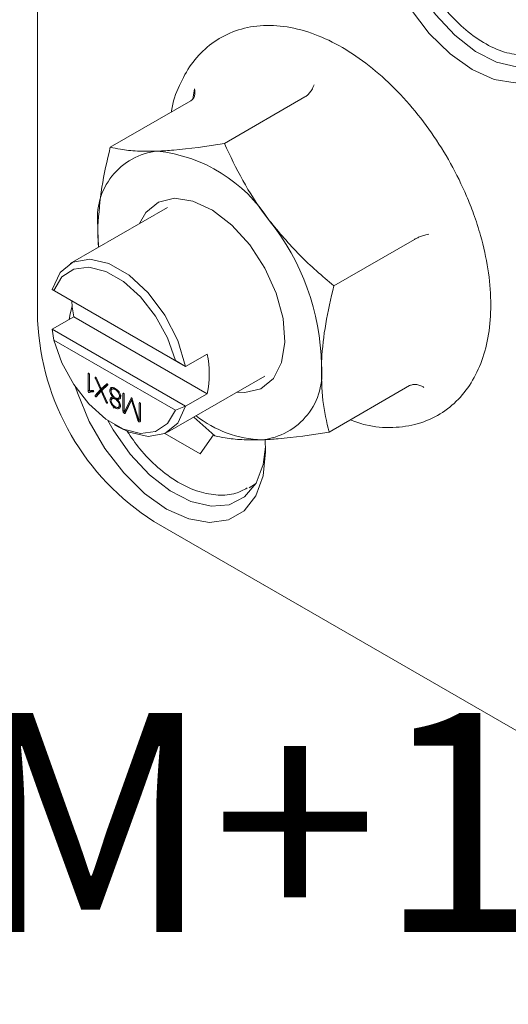
# Model space of a CAD drawing. Units: millimetres. Extents: x 0 to 604, y -1 to 558.
# Drawn here: x 322 to 332, y 30 to 51 of the extents above; entities that cross this region are included whole.
import ezdxf

# ---------------------------------------------------------------- set-up
doc = ezdxf.new("R2010")
doc.units = ezdxf.units.MM
doc.layers.add('图框', color=179, linetype='Continuous')
doc.styles.add('SLDTEXTSTYLE0', font='TXT', dxfattribs={"width": 0.7, "bigfont": 'bigfont'})

# ---------------------------------------------------------------- blocks, each defined once
blk = doc.blocks.new('SW_NOTE_2')
at = {"layer": '图框', "color": 0, "insert": (0, -54.199), "char_height": 4.5, "attachment_point": 1, "style": 'SLDTEXTSTYLE0'}
blk.add_mtext('10.\\M+18DDD0.5MPa\\M+189BA\\M+19349\\M+1974C\\M+19DC1输\\M+18F6F\\M+197CD\\M+18BE9\\M+181464.64N.m', dxfattribs=at)

msp = doc.modelspace()

# ---------------------------------------------------------------- linework, layer by layer
at = {"color": 7, "linetype": 'Continuous', "lineweight": 15}
for p, q in [((322.651128, 50.823623), (322.651128, 44.423786)), ((325.83803, 48.971275), (325.872439, 49.183652)), ((328.144227, 49.014096), (326.489941, 48.059097)), ((325.798688, 48.935071), (324.144402, 47.980073)), ((325.319326, 46.743623), (323.323084, 45.591217)), ((330.391745, 46.087503), (328.737459, 45.132504)), ((322.953696, 45.057873), (322.984614, 45.040041)), ((325.692309, 43.476905), (322.953696, 45.057873)), ((322.984614, 45.040041), (325.484614, 43.596822)), ((322.953696, 44.241332), (323.395638, 44.49646)), ((323.395638, 44.49646), (326.134251, 42.915492)), ((322.953696, 44.241332), (325.692309, 42.660365)), ((322.984614, 44.019365), (322.953696, 44.241332)), ((325.484614, 42.576146), (322.984614, 44.019365)), ((325.692309, 43.476905), (326.134251, 43.732033)), ((325.484614, 43.596822), (325.692309, 43.476905)), ((323.707358, 43.333039), (323.690096, 43.323074)), ((323.690096, 43.323074), (323.690096, 42.972805)), ((323.715338, 42.969043), (323.715338, 43.308502)), ((323.8565, 43.239866), (323.839747, 43.230195)), ((323.839747, 43.230195), (323.945572, 43.000456)), ((323.960551, 43.014552), (323.859442, 43.235082)), ((324.069149, 43.115062), (323.960551, 43.014552)), ((324.084024, 43.116517), (323.995906, 43.034962)), ((325.322921, 42.127021), (327.319164, 43.279427)), ((323.715338, 42.987377), (323.690096, 42.972805)), ((323.755409, 42.959744), (323.720054, 42.939334)), ((323.802375, 42.960926), (323.794949, 42.956638)), ((323.945572, 43.000456), (323.836974, 42.880487)), ((323.872329, 42.900897), (323.836974, 42.880487)), ((323.859442, 42.856705), (323.95958, 42.969707)), ((323.980927, 43.020866), (323.872329, 42.900897)), ((323.980927, 43.020866), (323.945572, 43.000456)), ((323.975928, 42.979145), (323.95958, 42.969707)), ((323.95958, 42.969707), (324.062561, 42.738326)), ((323.995906, 43.034962), (323.960551, 43.014552)), ((323.973657, 42.984243), (324.090646, 43.089679)), ((324.081284, 42.742652), (323.973657, 42.984243)), ((323.978944, 43.02517), (323.980927, 43.020866)), ((324.169482, 42.999623), (324.134127, 42.979213)), ((324.21953, 43.031526), (324.175336, 43.006013)), ((324.422732, 42.921889), (324.405761, 42.912091)), ((324.405761, 42.912091), (324.405761, 42.558619)), ((326.134251, 42.915492), (325.692309, 42.660365)), ((330.293724, 43.081885), (328.639438, 42.126886)), ((324.078987, 42.747809), (324.062561, 42.738326)), ((324.173227, 42.809354), (324.137872, 42.788944)), ((324.216516, 42.832301), (324.17926, 42.810794)), ((324.223685, 42.852509), (324.206248, 42.842443)), ((324.281825, 42.827702), (324.24647, 42.807292)), ((324.281825, 42.827702), (324.30453, 42.805182)), ((324.323018, 42.815854), (324.287662, 42.795444)), ((324.308977, 42.823847), (324.353171, 42.84936)), ((324.367955, 42.885047), (324.332599, 42.864637)), ((324.431073, 42.551534), (324.431073, 42.895317)), ((324.57053, 42.826742), (324.43669, 42.543967)), ((324.456315, 42.521827), (324.581764, 42.7835)), ((324.591942, 42.817692), (324.472045, 42.564378)), ((324.575433, 42.829572), (324.57053, 42.826742)), ((324.600696, 42.794428), (324.581764, 42.7835)), ((324.581764, 42.7835), (324.710959, 42.369459)), ((324.729682, 42.374826), (324.596743, 42.807285)), ((324.757673, 42.728283), (324.740917, 42.71861)), ((324.740917, 42.71861), (324.740917, 42.372665)), ((324.765258, 42.362938), (324.765258, 42.704558)), ((324.270405, 42.637326), (324.24647, 42.623509)), ((324.30598, 42.636957), (324.350174, 42.66247)), ((324.350745, 42.693491), (324.328855, 42.680854)), ((324.354633, 42.668518), (324.344279, 42.662465)), ((324.431073, 42.573231), (324.405761, 42.558619)), ((324.472045, 42.564378), (324.43669, 42.543967)), ((325.692309, 42.660365), (325.484614, 42.576146)), ((324.728262, 42.379448), (324.710959, 42.369459)), ((324.738288, 42.368288), (324.765258, 42.383857)), ((324.765258, 42.386717), (324.740917, 42.372665)), ((325.860057, 42.437103), (326.293899, 42.047862)), ((324.234399, 42.277204), (324.322773, 42.22617)), ((325.989866, 41.6798), (325.265974, 42.097694)), ((326.266088, 42.072814), (325.989866, 41.6798)), ((327.323413, 41.984362), (327.335711, 41.719434)), ((326.994619, 40.983026), (327.129682, 41.060996)), ((325.037614, 40.290272), (348.018584, 27.02364)), ((325.037614, 40.290272), (325.21439, 40.188188)), ((348.195361, 26.921556), (325.21439, 40.188188))]:
    msp.add_line(p, q, dxfattribs=at)
at = {"color": 7, "linetype": 'Continuous', "lineweight": 15, "flags": 128}
for points in [[(331.669066, 54.21944), (331.647202, 54.230741), (331.222777, 54.389337), (330.827051, 54.420667), (330.481357, 54.323043), (330.204333, 54.101727), (330.010913, 53.76865), (329.911524, 53.34177), (329.911524, 52.844098), (330.010913, 52.302465), (330.204333, 51.74607), (330.481357, 51.204909), (330.827051, 50.708155), (331.222777, 50.28259), (331.647202, 49.951154), (332.077446, 49.731717), (332.490314, 49.636107), (332.863547, 49.66948), (333.177026, 49.830036), (333.413849, 50.109119), (333.561251, 50.491685), (333.609273, 50.858539)], [(333.611283, 50.753006), (333.560314, 50.26005), (333.40996, 49.850661), (333.167762, 49.545369), (332.845864, 49.359481), (332.460408, 49.302318), (332.030721, 49.376748), (331.578351, 49.579038), (331.125982, 49.899043), (330.696295, 50.320719), (330.310839, 50.822919)], [(324.743662, 46.411299), (324.87658, 46.640903), (325.134061, 46.851455), (325.463274, 46.931404), (325.841785, 46.8753), (326.243799, 46.686966), (326.641919, 46.379238), (327.009014, 45.973087), (327.320068, 45.496191), (327.553881, 44.98105), (327.694521, 44.46277), (327.732403, 43.97667), (327.664945, 43.555878), (327.496744, 43.22907), (327.239264, 43.018518), (326.910051, 42.938569), (326.7435, 42.947104)], [(323.905771, 45.927594), (323.8987, 46.006838), (323.890134, 46.358771)], [(322.953696, 45.057873), (323.114107, 45.404449), (323.377499, 45.619383), (323.721437, 45.684365), (324.11662, 45.593859), (324.529385, 45.355575), (324.924568, 44.989812), (325.268506, 44.527728), (325.531899, 44.008688), (325.692309, 43.476905)], [(325.484614, 43.596822), (325.318748, 44.063545), (325.072264, 44.511272), (324.76349, 44.90671), (324.415387, 45.220452), (324.053842, 45.429167), (323.705739, 45.517336), (323.396965, 45.478402), (323.15048, 45.31526), (322.984614, 45.040041)], [(323.298071, 44.440135), (323.320817, 44.559563), (323.362488, 44.713722)], [(322.984614, 44.019365), (323.15048, 43.552642), (323.396965, 43.104914), (323.705739, 42.709477), (324.053842, 42.395735), (324.415387, 42.187019), (324.76349, 42.098851), (325.072264, 42.137785), (325.318748, 42.300927), (325.484614, 42.576146)], [(327.335711, 41.719434), (327.284741, 41.226478), (327.134387, 40.81709), (326.892189, 40.511797), (326.570291, 40.325909), (326.184835, 40.268747), (325.755149, 40.343176), (325.302779, 40.545466), (324.850409, 40.865472), (324.420723, 41.287147), (324.035266, 41.789348), (323.713369, 42.346891), (323.47117, 42.93182), (323.432776, 43.051701)], [(325.692309, 42.660365), (325.531899, 42.313788), (325.268506, 42.098854), (324.924568, 42.033872), (324.529385, 42.124379), (324.322773, 42.22617)], [(324.095505, 42.365836), (324.205784, 42.171337), (324.551478, 41.674584), (324.947204, 41.249018), (325.37163, 40.917583), (325.801873, 40.698145), (326.214741, 40.602536), (326.587975, 40.635909), (326.901453, 40.796464), (327.138276, 41.075548), (327.285678, 41.458113), (327.333701, 41.824967)]]:
    msp.add_lwpolyline(points, dxfattribs=at)
at = {"color": 7, "linetype": 'Continuous', "lineweight": 15}
for centre, radius, start, end in [((325.25974, 46.528899), 1.380132, 96.1487487, 187.080839), ((324.77726, 44.79729), 3.121791, 32.5583517, 83.8461073), ((323.596158, 43.418185), 4.887918, 1.0904018, 38.7448858), ((325.657044, 44.952737), 2.306978, 183.1224443, 191.4072572), ((327.832483, 44.659566), 5.186716, 182.6054785, 237.3945217), ((324.308307, 43.323763), 1.871031, 347.3963054, 12.6036946), ((327.113585, 43.341074), 1.380132, 276.1487487, 7.080839), ((327.344066, 44.301333), 2.333916, 231.9515083, 267.9704488)]:
    msp.add_arc(centre, radius, start, end, dxfattribs=at)
for points, knots in [([(330.142691, 53.049154), (330.145533, 52.961523), (330.153657, 52.711024), (330.241006, 52.274804), (330.426627, 51.757337), (330.690451, 51.259797), (331.017951, 50.806509), (331.395694, 50.418639), (331.8092, 50.11626), (332.229127, 49.923928), (332.630691, 49.853059), (332.974339, 49.874753), (333.156079, 49.972042), (333.231933, 50.012648)], [0, 0, 0, 0, 0.053991762, 0.154340825, 0.254363184, 0.354110924, 0.453957888, 0.554294148, 0.655635299, 0.758395864, 0.85026853, 0.937505548, 1, 1, 1, 1]), ([(329.071183, 42.376127), (329.177247, 42.339177), (329.472148, 42.236441), (329.946088, 42.204417), (330.467505, 42.277505), (330.927368, 42.480199), (331.308211, 42.787337), (331.604736, 43.183124), (331.816836, 43.657519), (331.942389, 44.20546), (331.976809, 44.817924), (331.917369, 45.47778), (331.783374, 46.084959), (331.621312, 46.587333), (331.424752, 47.085353), (331.14734, 47.65181), (330.750936, 48.288154), (330.297135, 48.872678), (329.797029, 49.389412), (329.261831, 49.823929), (328.702756, 50.162737), (328.132349, 50.3923), (327.56664, 50.499641), (327.027243, 50.475991), (326.539343, 50.323436), (326.125423, 50.056458), (325.79223, 49.69627), (325.55351, 49.248888), (325.424398, 48.912031), (325.400393, 48.71335), (325.399327, 48.704525)], [0, 0, 0, 0, 0.022616801, 0.062883671, 0.10192113, 0.139320227, 0.17563247, 0.211755259, 0.248626878, 0.286805672, 0.326120963, 0.366003099, 0.405936236, 0.432006357, 0.453104309, 0.492790797, 0.532485419, 0.57223407, 0.612106442, 0.65219157, 0.692559425, 0.733197322, 0.773720455, 0.813355051, 0.85141146, 0.888049257, 0.924166684, 0.960624858, 0.998251209, 1, 1, 1, 1]), ([(325.872439, 49.183652), (325.872627, 49.18297), (325.878074, 49.163175), (325.886588, 49.115001), (325.881333, 49.045177), (325.853473, 48.977356), (325.816978, 48.949188), (325.798688, 48.935071)], [0, 0, 0, 0, 0.0069786417, 0.2025384082, 0.4895327858, 0.7441783996, 1, 1, 1, 1]), ([(328.332369, 49.26653), (328.332118, 49.265833), (328.324827, 49.245609), (328.303861, 49.196442), (328.26152, 49.125369), (328.204931, 49.05658), (328.164493, 49.028279), (328.144227, 49.014096)], [0, 0, 0, 0, 0.006978642, 0.202538408, 0.489532786, 0.7441784, 1, 1, 1, 1]), ([(324.144402, 47.980073), (324.079073, 47.702891), (323.947218, 47.143447), (323.909277, 46.621909), (323.890134, 46.358771)], [0, 0, 0, 0, 0.4954579635, 1, 1, 1, 1]), ([(325.111914, 47.901092), (324.971693, 47.899727), (324.689343, 47.896977), (324.380052, 47.931229), (324.212638, 47.965929), (324.144402, 47.980073)], [0, 0, 0, 0, 0.368868741, 0.742757272, 1, 1, 1, 1]), ([(326.489941, 48.059097), (326.126643, 48.003028), (325.629903, 47.926365), (325.221598, 47.906444), (325.111914, 47.901092)], [0, 0, 0, 0, 0.731366035, 1, 1, 1, 1]), ([(327.408443, 46.477308), (327.382056, 46.512127), (327.182197, 46.77586), (326.846697, 47.29698), (326.609584, 47.803511), (326.489941, 48.059097)], [0, 0, 0, 0, 0.070076912, 0.530777664, 1, 1, 1, 1]), ([(323.890134, 46.358771), (323.889021, 46.323163), (323.884332, 46.173101), (323.896883, 46.034048), (323.906456, 45.92799)], [0, 0, 0, 0, 0.237285219, 1, 1, 1, 1]), ([(328.737459, 45.132504), (328.497587, 45.337031), (328.013444, 45.749836), (327.611327, 46.233353), (327.408443, 46.477308)], [0, 0, 0, 0, 0.495457963, 1, 1, 1, 1]), ([(330.689497, 46.197209), (330.688825, 46.19706), (330.669329, 46.192729), (330.620116, 46.180344), (330.542237, 46.155546), (330.458119, 46.122603), (330.413904, 46.099221), (330.391745, 46.087503)], [0, 0, 0, 0, 0.006978642, 0.202538408, 0.489532786, 0.7441784, 1, 1, 1, 1]), ([(328.483191, 43.511202), (328.484597, 43.546958), (328.49525, 43.817783), (328.556665, 44.352276), (328.676828, 44.870844), (328.737459, 45.132504)], [0, 0, 0, 0, 0.070076912, 0.530777664, 1, 1, 1, 1]), ([(328.639438, 42.126886), (328.590028, 42.33783), (328.490303, 42.763587), (328.485576, 43.260492), (328.483191, 43.511202)], [0, 0, 0, 0, 0.495457963, 1, 1, 1, 1]), ([(323.715338, 43.308502), (323.714909, 43.313528), (323.714265, 43.321057), (323.709738, 43.330591), (323.705963, 43.334816), (323.702868, 43.336978), (323.699781, 43.338317), (323.696033, 43.338385), (323.691508, 43.334119), (323.690661, 43.327497), (323.690096, 43.323074)], [0, 0, 0, 0, 0.249937435, 0.374427077, 0.437306334, 0.500020719, 0.562674746, 0.625588372, 0.749960188, 1, 1, 1, 1]), ([(323.859442, 43.235082), (323.856631, 43.240319), (323.85242, 43.248166), (323.845391, 43.255523), (323.841147, 43.257521), (323.83832, 43.257473), (323.835974, 43.256333), (323.834321, 43.252742), (323.834886, 43.243724), (323.837801, 43.235612), (323.839747, 43.230195)], [0, 0, 0, 0, 0.250089338, 0.374687969, 0.437450402, 0.500093338, 0.562800296, 0.625234961, 0.74976147, 1, 1, 1, 1]), ([(324.090646, 43.089679), (324.092725, 43.09235), (324.095585, 43.096025), (324.094883, 43.103597), (324.093314, 43.107325), (324.091422, 43.110357), (324.088857, 43.113399), (324.084632, 43.117032), (324.076966, 43.11932), (324.072277, 43.116766), (324.069149, 43.115062)], [0, 0, 0, 0, 0.249319536, 0.34292488, 0.389827202, 0.437167321, 0.507593237, 0.578280104, 0.71864243, 1, 1, 1, 1]), ([(330.293724, 43.081885), (330.3158, 43.091071), (330.35985, 43.109402), (330.442767, 43.105531), (330.519097, 43.082804), (330.567078, 43.057415), (330.586042, 43.045422), (330.586695, 43.045009)], [0, 0, 0, 0, 0.2558216, 0.510467214, 0.797461592, 0.993021358, 1, 1, 1, 1]), ([(323.690096, 42.972805), (323.690535, 42.968226), (323.691193, 42.961359), (323.6944, 42.951505), (323.699073, 42.944602), (323.704798, 42.940596), (323.712366, 42.937149), (323.716983, 42.938461), (323.720054, 42.939334)], [0, 0, 0, 0, 0.250457735, 0.375671559, 0.500261369, 0.625381239, 0.750874337, 1, 1, 1, 1]), ([(323.783715, 42.983624), (323.769649, 42.983825), (323.744507, 42.984182), (323.724259, 42.973673), (323.715338, 42.969043)], [0, 0, 0, 0, 0.559446553, 1, 1, 1, 1]), ([(323.720054, 42.939334), (323.732529, 42.946019), (323.754787, 42.957946), (323.782687, 42.957038), (323.794949, 42.956638)], [0, 0, 0, 0, 0.5605182401, 1, 1, 1, 1]), ([(323.7291, 42.974894), (323.729412, 42.973918), (323.7305, 42.970523), (323.734497, 42.965016), (323.740135, 42.961005), (323.747731, 42.957559), (323.752343, 42.958872), (323.755409, 42.959744)], [0, 0, 0, 0, 0.074407914, 0.259117332, 0.444612583, 0.63066116, 1, 1, 1, 1]), ([(323.755409, 42.959744), (323.767517, 42.967266), (323.780834, 42.975538), (323.797629, 42.975898), (323.799154, 42.975931)], [0, 0, 0, 0, 0.909235639, 1, 1, 1, 1]), ([(323.794949, 42.956638), (323.796359, 42.956832), (323.799176, 42.957217), (323.802534, 42.959697), (323.803783, 42.964752), (323.802636, 42.970243), (323.800487, 42.974459), (323.797566, 42.978073), (323.79161, 42.98198), (323.786875, 42.982966), (323.783715, 42.983624)], [0, 0, 0, 0, 0.125435707, 0.250586627, 0.375263692, 0.50044519, 0.562894697, 0.625483585, 0.7501009, 1, 1, 1, 1]), ([(323.872329, 42.900897), (323.871488, 42.899461), (323.86981, 42.896593), (323.868947, 42.891618), (323.869913, 42.886801), (323.871999, 42.882082), (323.874532, 42.877942), (323.876648, 42.876574), (323.876903, 42.876409)], [0, 0, 0, 0, 0.242226353, 0.483669972, 0.604798201, 0.725785825, 0.966932677, 1, 1, 1, 1]), ([(324.24647, 43.023507), (324.23096, 43.03137), (324.20002, 43.047055), (324.160292, 43.046121), (324.137319, 43.01968), (324.135193, 42.992721), (324.134127, 42.979213)], [0, 0, 0, 0, 0.2807584, 0.560085343, 0.779566345, 1, 1, 1, 1]), ([(324.134127, 42.979213), (324.135961, 42.965693), (324.13963, 42.938651), (324.165063, 42.887854), (324.190624, 42.85967), (324.206248, 42.842443)], [0, 0, 0, 0, 0.279890899, 0.559840801, 1, 1, 1, 1]), ([(324.16034, 42.966242), (324.162239, 42.978661), (324.166035, 43.003488), (324.19157, 43.014865), (324.218971, 43.013295), (324.237302, 43.004248), (324.24647, 42.999724)], [0, 0, 0, 0, 0.279335502, 0.558418939, 0.779166507, 1, 1, 1, 1]), ([(324.24647, 42.826751), (324.224067, 42.848241), (324.192865, 42.87817), (324.164359, 42.932169), (324.16168, 42.95488), (324.16034, 42.966242)], [0, 0, 0, 0, 0.559935529, 0.779844301, 1, 1, 1, 1]), ([(324.179258, 43.041666), (324.178001, 43.040322), (324.169731, 43.031487), (324.169597, 43.014244), (324.169482, 42.999623)], [0, 0, 0, 0, 0.152097724, 1, 1, 1, 1]), ([(324.358813, 42.853829), (324.356846, 42.872692), (324.352927, 42.910293), (324.310708, 42.98149), (324.270864, 43.007551), (324.24647, 43.023507)], [0, 0, 0, 0, 0.2807428584, 0.5596284246, 1, 1, 1, 1]), ([(324.24647, 42.999724), (324.258524, 42.99202), (324.28257, 42.976654), (324.313662, 42.940095), (324.330503, 42.898714), (324.331899, 42.876018), (324.332599, 42.864637)], [0, 0, 0, 0, 0.280758151, 0.5600652195, 0.7793977584, 1, 1, 1, 1]), ([(324.431073, 42.895317), (324.430622, 42.900395), (324.429947, 42.908003), (324.426099, 42.917756), (324.422499, 42.922452), (324.419377, 42.924952), (324.416224, 42.926543), (324.413243, 42.926987), (324.410753, 42.926141), (324.407176, 42.922193), (324.40639, 42.916578), (324.405761, 42.912091)], [0, 0, 0, 0, 0.249950099, 0.374504963, 0.437293515, 0.499730797, 0.562524492, 0.625166174, 0.687743918, 0.750501796, 1, 1, 1, 1]), ([(323.836974, 42.880487), (323.836133, 42.879051), (323.834455, 42.876186), (323.833591, 42.871199), (323.83456, 42.866407), (323.836631, 42.861581), (323.840604, 42.856088), (323.84643, 42.852109), (323.853325, 42.852014), (323.856994, 42.854828), (323.859442, 42.856705)], [0, 0, 0, 0, 0.125372128, 0.250339126, 0.313032981, 0.375654061, 0.500467458, 0.624762561, 0.749696583, 1, 1, 1, 1]), ([(324.062561, 42.738326), (324.065147, 42.733539), (324.069019, 42.726371), (324.07558, 42.720094), (324.079404, 42.718468), (324.081946, 42.718579), (324.08413, 42.719476), (324.086071, 42.722226), (324.08604, 42.7303), (324.083188, 42.737708), (324.081284, 42.742652)], [0, 0, 0, 0, 0.250182495, 0.374582069, 0.437326921, 0.50000675, 0.562771004, 0.625476364, 0.750019282, 1, 1, 1, 1]), ([(324.206248, 42.842443), (324.19637, 42.843763), (324.176643, 42.846399), (324.15431, 42.836062), (324.141305, 42.815497), (324.139017, 42.797798), (324.137872, 42.788944)], [0, 0, 0, 0, 0.280306786, 0.559729213, 0.779740118, 1, 1, 1, 1]), ([(324.137872, 42.788944), (324.139893, 42.770685), (324.143928, 42.734245), (324.185738, 42.667107), (324.223424, 42.640053), (324.24647, 42.623509)], [0, 0, 0, 0, 0.280631897, 0.560094062, 1, 1, 1, 1]), ([(324.152861, 42.758378), (324.156517, 42.7477), (324.173279, 42.698739), (324.200963, 42.652586), (324.222609, 42.616499)], [0, 0, 0, 0, 0.218089853, 1, 1, 1, 1]), ([(324.164085, 42.773811), (324.166272, 42.785218), (324.170642, 42.808013), (324.201195, 42.823131), (324.229284, 42.813304), (324.24647, 42.807292)], [0, 0, 0, 0, 0.279993277, 0.55948906, 1, 1, 1, 1]), ([(324.24647, 42.647293), (324.235275, 42.654845), (324.212917, 42.669928), (324.184425, 42.703581), (324.166773, 42.741645), (324.164983, 42.763074), (324.164085, 42.773811)], [0, 0, 0, 0, 0.280636158, 0.560448969, 0.779758927, 1, 1, 1, 1]), ([(324.198112, 42.857305), (324.195143, 42.85619), (324.185769, 42.852668), (324.176883, 42.835498), (324.174446, 42.818072), (324.173227, 42.809354)], [0, 0, 0, 0, 0.18806137, 0.593801105, 1, 1, 1, 1]), ([(324.332599, 42.864637), (324.330203, 42.852797), (324.325392, 42.82903), (324.292095, 42.816277), (324.263776, 42.822778), (324.24647, 42.826751)], [0, 0, 0, 0, 0.278530398, 0.559085539, 1, 1, 1, 1]), ([(324.24647, 42.807292), (324.269032, 42.789617), (324.300446, 42.765009), (324.326394, 42.712568), (324.328033, 42.691445), (324.328855, 42.680854)], [0, 0, 0, 0, 0.559641934, 0.779189972, 1, 1, 1, 1]), ([(324.287662, 42.795444), (324.307186, 42.796671), (324.334411, 42.798381), (324.355829, 42.825579), (324.357818, 42.844415), (324.358813, 42.853829)], [0, 0, 0, 0, 0.5590984601, 0.7796264562, 1, 1, 1, 1]), ([(324.355068, 42.665721), (324.354006, 42.678447), (324.351886, 42.703846), (324.327874, 42.753168), (324.302922, 42.779401), (324.287662, 42.795444)], [0, 0, 0, 0, 0.280608778, 0.560062892, 1, 1, 1, 1]), ([(324.358303, 42.856509), (324.358023, 42.855503), (324.356548, 42.850209), (324.351627, 42.849445), (324.347641, 42.848826)], [0, 0, 0, 0, 0.189952292, 1, 1, 1, 1]), ([(324.596743, 42.807285), (324.595199, 42.81094), (324.592122, 42.818222), (324.586208, 42.827228), (324.580242, 42.830825), (324.575015, 42.830706), (324.572323, 42.828326), (324.57053, 42.826742)], [0, 0, 0, 0, 0.2507571206, 0.4994707078, 0.6244272907, 0.7498671348, 1, 1, 1, 1]), ([(324.765258, 42.704558), (324.764809, 42.709428), (324.764137, 42.716723), (324.759894, 42.726011), (324.75623, 42.73011), (324.753233, 42.732216), (324.750239, 42.733506), (324.746619, 42.733527), (324.742285, 42.729318), (324.741465, 42.722897), (324.740917, 42.71861)], [0, 0, 0, 0, 0.250007205, 0.374506896, 0.437118291, 0.49989115, 0.562651311, 0.625304334, 0.749860969, 1, 1, 1, 1]), ([(324.328855, 42.680854), (324.327145, 42.668798), (324.323724, 42.644677), (324.299354, 42.633199), (324.272986, 42.634464), (324.255311, 42.643015), (324.24647, 42.647293)], [0, 0, 0, 0, 0.279062612, 0.558310988, 0.779052151, 1, 1, 1, 1]), ([(324.24647, 42.623509), (324.261159, 42.616662), (324.290489, 42.602991), (324.326316, 42.607265), (324.350476, 42.628414), (324.353537, 42.653287), (324.355068, 42.665721)], [0, 0, 0, 0, 0.280600579, 0.560302878, 0.780189931, 1, 1, 1, 1]), ([(324.314643, 42.631494), (324.318158, 42.629943), (324.329879, 42.624769), (324.339385, 42.627799), (324.34604, 42.62992)], [0, 0, 0, 0, 0.29985513, 1, 1, 1, 1]), ([(324.405761, 42.558619), (324.406855, 42.550742), (324.408499, 42.538911), (324.41838, 42.523671), (324.427488, 42.51576), (324.436888, 42.510802), (324.448264, 42.510862), (324.453097, 42.517445), (324.456315, 42.521827)], [0, 0, 0, 0, 0.249086773, 0.374130126, 0.499414356, 0.624789298, 0.750198884, 1, 1, 1, 1]), ([(324.43669, 42.543967), (324.436406, 42.54388), (324.435854, 42.543709), (324.434811, 42.543958), (324.433769, 42.544908), (324.432161, 42.547428), (324.431556, 42.54971), (324.431073, 42.551534)], [0, 0, 0, 0, 0.128649155, 0.249774779, 0.376410891, 0.501424014, 1, 1, 1, 1]), ([(324.449633, 42.55144), (324.451015, 42.549127), (324.454631, 42.543076), (324.459967, 42.538107), (324.463179, 42.536518), (324.463324, 42.536447)], [0, 0, 0, 0, 0.371434395, 0.97161613, 1, 1, 1, 1]), ([(324.710959, 42.369459), (324.712885, 42.365074), (324.716731, 42.35632), (324.725929, 42.344878), (324.736268, 42.338024), (324.746438, 42.334242), (324.755299, 42.335597), (324.763105, 42.344416), (324.764397, 42.355531), (324.765258, 42.362938)], [0, 0, 0, 0, 0.125198073, 0.249895707, 0.374998597, 0.500258686, 0.625017541, 0.7500974, 1, 1, 1, 1]), ([(324.740917, 42.372665), (324.740453, 42.371324), (324.739806, 42.369454), (324.73814, 42.36809), (324.736651, 42.367723), (324.734716, 42.368573), (324.732207, 42.370968), (324.730693, 42.373282), (324.729682, 42.374826)], [0, 0, 0, 0, 0.279957438, 0.390007391, 0.500232724, 0.624870311, 0.749717168, 1, 1, 1, 1]), ([(324.752891, 42.376718), (324.755612, 42.37276), (324.759797, 42.366671), (324.764955, 42.363464), (324.766761, 42.362341)], [0, 0, 0, 0, 0.6499812956, 1, 1, 1, 1]), ([(324.492145, 42.141397), (324.57549, 42.019441), (324.764303, 41.743157), (325.12126, 41.386059), (325.533315, 41.082417), (325.953629, 40.890421), (326.3551, 40.819472), (326.69877, 40.841184), (326.880507, 40.938471), (326.95636, 40.979076)], [0, 0, 0, 0, 0.126795891, 0.287248781, 0.449308644, 0.613638363, 0.760556682, 0.900061898, 1, 1, 1, 1]), ([(327.261411, 41.968881), (327.371095, 41.974233), (327.7794, 41.994155), (328.276139, 42.070817), (328.639438, 42.126886)], [0, 0, 0, 0, 0.2686336051, 1, 1, 1, 1]), ([(326.293899, 42.047862), (326.362135, 42.033718), (326.528289, 41.999279), (326.837244, 41.964873), (327.119454, 41.96754), (327.261411, 41.968881)], [0, 0, 0, 0, 0.2572432619, 0.6263798858, 1, 1, 1, 1])]:
    msp.add_open_spline(points, degree=3, knots=knots, dxfattribs=at)

# ---------------------------------------------------------------- block references
at = {"layer": '图框'}
msp.add_blockref('SW_NOTE_2', (53.296412, 90.555316), dxfattribs=at)

doc.saveas('drawing.dxf')
